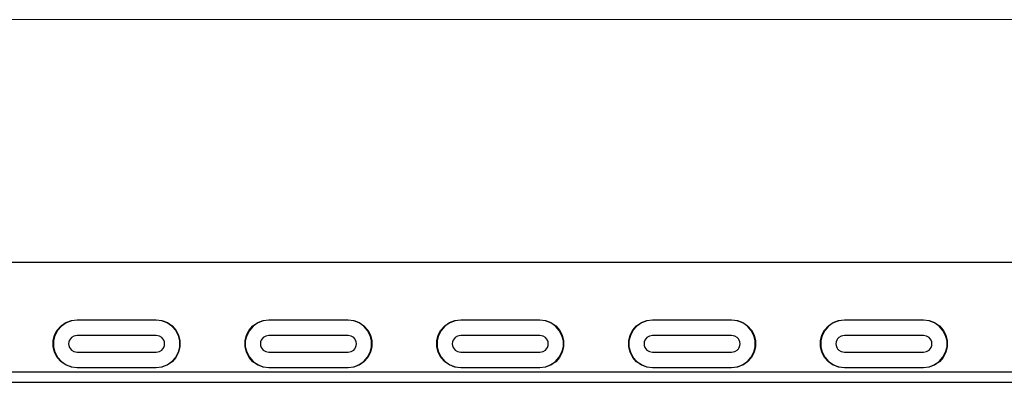
# Model space of a CAD drawing. Units: inches. Extents: x 0.5 to 11.1, y -9.2 to -1.6.
# Drawn here: x 3.9 to 4.9, y -4.3 to -3.9 of the extents above; entities that cross this region are included whole.
import ezdxf

# ---------------------------------------------------------------- set-up
doc = ezdxf.new("R2010")
doc.units = ezdxf.units.IN
doc.header["$MEASUREMENT"] = 0
doc.layers.add('Layer 1', color=7, linetype='Continuous', lineweight=0)

msp = doc.modelspace()

# ---------------------------------------------------------------- linework, layer by layer
at = {"layer": 'Layer 1', "color": 18, "lineweight": 9, "true_color": 0x010101}
msp.add_open_spline([(1.3982, -3.9378), (1.3982, -3.9378), (5.4101, -3.9378), (5.4101, -3.9378)], degree=3, dxfattribs=at)
at = {"layer": 'Layer 1', "color": 18, "lineweight": 25, "true_color": 0x010101}
for points in [[(5.3527, -4.1911), (5.3527, -4.1911), (1.3982, -4.1911), (1.3982, -4.1911)], [(3.9339, -4.2511), (3.9339, -4.2511), (4.0164, -4.2511), (4.0164, -4.2511)], [(3.9339, -4.2514), (3.9339, -4.2514), (3.9339, -4.2511), (3.9339, -4.2511)], [(4.0164, -4.2514), (4.0164, -4.2514), (3.9339, -4.2514), (3.9339, -4.2514)], [(4.0164, -4.2514), (4.0164, -4.2514), (4.0164, -4.2511), (4.0164, -4.2511)], [(4.1339, -4.2511), (4.1339, -4.2511), (4.2164, -4.2511), (4.2164, -4.2511)], [(4.1339, -4.2514), (4.1339, -4.2514), (4.1339, -4.2511), (4.1339, -4.2511)], [(4.2164, -4.2514), (4.2164, -4.2514), (4.1339, -4.2514), (4.1339, -4.2514)], [(4.2164, -4.2514), (4.2164, -4.2514), (4.2164, -4.2511), (4.2164, -4.2511)], [(4.3339, -4.2511), (4.3339, -4.2511), (4.4164, -4.2511), (4.4164, -4.2511)], [(4.3339, -4.2514), (4.3339, -4.2514), (4.3339, -4.2511), (4.3339, -4.2511)], [(4.4164, -4.2514), (4.4164, -4.2514), (4.3339, -4.2514), (4.3339, -4.2514)], [(4.4164, -4.2514), (4.4164, -4.2514), (4.4164, -4.2511), (4.4164, -4.2511)], [(4.5339, -4.2511), (4.5339, -4.2511), (4.6164, -4.2511), (4.6164, -4.2511)], [(4.5339, -4.2514), (4.5339, -4.2514), (4.5339, -4.2511), (4.5339, -4.2511)], [(4.6164, -4.2514), (4.6164, -4.2514), (4.5339, -4.2514), (4.5339, -4.2514)], [(4.6164, -4.2514), (4.6164, -4.2514), (4.6164, -4.2511), (4.6164, -4.2511)], [(4.7339, -4.2511), (4.7339, -4.2511), (4.8164, -4.2511), (4.8164, -4.2511)], [(4.7339, -4.2514), (4.7339, -4.2514), (4.7339, -4.2511), (4.7339, -4.2511)], [(4.8164, -4.2514), (4.8164, -4.2514), (4.7339, -4.2514), (4.7339, -4.2514)], [(4.8164, -4.2514), (4.8164, -4.2514), (4.8164, -4.2511), (4.8164, -4.2511)], [(4.0164, -4.2673), (4.0164, -4.2673), (3.9339, -4.2673), (3.9339, -4.2673)], [(4.2164, -4.2673), (4.2164, -4.2673), (4.1339, -4.2673), (4.1339, -4.2673)], [(4.4164, -4.2673), (4.4164, -4.2673), (4.3339, -4.2673), (4.3339, -4.2673)], [(4.6164, -4.2673), (4.6164, -4.2673), (4.5339, -4.2673), (4.5339, -4.2673)], [(4.8164, -4.2673), (4.8164, -4.2673), (4.7339, -4.2673), (4.7339, -4.2673)], [(3.9339, -4.2849), (3.9339, -4.2849), (4.0164, -4.2849), (4.0164, -4.2849)], [(4.1339, -4.2849), (4.1339, -4.2849), (4.2164, -4.2849), (4.2164, -4.2849)], [(4.3339, -4.2849), (4.3339, -4.2849), (4.4164, -4.2849), (4.4164, -4.2849)], [(4.5339, -4.2849), (4.5339, -4.2849), (4.6164, -4.2849), (4.6164, -4.2849)], [(4.7339, -4.2849), (4.7339, -4.2849), (4.8164, -4.2849), (4.8164, -4.2849)], [(3.9339, -4.3008), (3.9339, -4.3008), (3.9339, -4.3011), (3.9339, -4.3011)], [(3.9339, -4.3008), (3.9339, -4.3008), (4.0164, -4.3008), (4.0164, -4.3008)], [(4.0164, -4.3011), (4.0164, -4.3011), (3.9339, -4.3011), (3.9339, -4.3011)], [(4.0164, -4.3011), (4.0164, -4.3011), (4.0164, -4.3008), (4.0164, -4.3008)], [(4.1339, -4.3008), (4.1339, -4.3008), (4.1339, -4.3011), (4.1339, -4.3011)], [(4.1339, -4.3008), (4.1339, -4.3008), (4.2164, -4.3008), (4.2164, -4.3008)], [(4.2164, -4.3011), (4.2164, -4.3011), (4.1339, -4.3011), (4.1339, -4.3011)], [(4.2164, -4.3011), (4.2164, -4.3011), (4.2164, -4.3008), (4.2164, -4.3008)], [(4.3339, -4.3008), (4.3339, -4.3008), (4.3339, -4.3011), (4.3339, -4.3011)], [(4.3339, -4.3008), (4.3339, -4.3008), (4.4164, -4.3008), (4.4164, -4.3008)], [(4.4164, -4.3011), (4.4164, -4.3011), (4.3339, -4.3011), (4.3339, -4.3011)], [(4.4164, -4.3011), (4.4164, -4.3011), (4.4164, -4.3008), (4.4164, -4.3008)], [(4.5339, -4.3008), (4.5339, -4.3008), (4.5339, -4.3011), (4.5339, -4.3011)], [(4.5339, -4.3008), (4.5339, -4.3008), (4.6164, -4.3008), (4.6164, -4.3008)], [(4.6164, -4.3011), (4.6164, -4.3011), (4.5339, -4.3011), (4.5339, -4.3011)], [(4.6164, -4.3011), (4.6164, -4.3011), (4.6164, -4.3008), (4.6164, -4.3008)], [(4.7339, -4.3008), (4.7339, -4.3008), (4.7339, -4.3011), (4.7339, -4.3011)], [(4.7339, -4.3008), (4.7339, -4.3008), (4.8164, -4.3008), (4.8164, -4.3008)], [(4.8164, -4.3011), (4.8164, -4.3011), (4.7339, -4.3011), (4.7339, -4.3011)], [(4.8164, -4.3011), (4.8164, -4.3011), (4.8164, -4.3008), (4.8164, -4.3008)], [(5.3527, -4.3058), (5.3527, -4.3058), (1.3982, -4.3058), (1.3982, -4.3058)], [(1.3982, -4.3163), (1.3982, -4.3163), (5.3527, -4.3163), (5.3527, -4.3163)]]:
    msp.add_open_spline(points, degree=3, dxfattribs=at)
for points, knots in [([(3.9339, -4.3011), (3.9339, -4.3011), (3.9279, -4.3004), (3.9279, -4.3004), (3.9279, -4.3004), (3.9223, -4.2982), (3.9223, -4.2982), (3.9223, -4.2982), (3.9173, -4.2948), (3.9173, -4.2948), (3.9173, -4.2948), (3.9133, -4.2903), (3.9133, -4.2903), (3.9133, -4.2903), (3.9105, -4.285), (3.9105, -4.285), (3.9105, -4.285), (3.9091, -4.2791), (3.9091, -4.2791), (3.9091, -4.2791), (3.9091, -4.2731), (3.9091, -4.2731), (3.9091, -4.2731), (3.9105, -4.2672), (3.9105, -4.2672), (3.9105, -4.2672), (3.9133, -4.2619), (3.9133, -4.2619), (3.9133, -4.2619), (3.9173, -4.2574), (3.9173, -4.2574), (3.9173, -4.2574), (3.9223, -4.254), (3.9223, -4.254), (3.9223, -4.254), (3.9279, -4.2518), (3.9279, -4.2518), (3.9279, -4.2518), (3.9339, -4.2511), (3.9339, -4.2511)], [0, 0, 0, 0, 1, 1, 1, 2, 2, 2, 3, 3, 3, 4, 4, 4, 5, 5, 5, 6, 6, 6, 7, 7, 7, 8, 8, 8, 9, 9, 9, 10, 10, 10, 11, 11, 11, 12, 12, 12, 13, 13, 13, 13]), ([(3.9339, -4.2514), (3.9339, -4.2514), (3.928, -4.2521), (3.928, -4.2521), (3.928, -4.2521), (3.9224, -4.2542), (3.9224, -4.2542), (3.9224, -4.2542), (3.9175, -4.2576), (3.9175, -4.2576), (3.9175, -4.2576), (3.9135, -4.2621), (3.9135, -4.2621), (3.9135, -4.2621), (3.9108, -4.2673), (3.9108, -4.2673), (3.9108, -4.2673), (3.9093, -4.2731), (3.9093, -4.2731), (3.9093, -4.2731), (3.9093, -4.2791), (3.9093, -4.2791), (3.9093, -4.2791), (3.9108, -4.2849), (3.9108, -4.2849), (3.9108, -4.2849), (3.9135, -4.2902), (3.9135, -4.2902), (3.9135, -4.2902), (3.9175, -4.2946), (3.9175, -4.2946), (3.9175, -4.2946), (3.9224, -4.298), (3.9224, -4.298), (3.9224, -4.298), (3.928, -4.3001), (3.928, -4.3001), (3.928, -4.3001), (3.9339, -4.3008), (3.9339, -4.3008)], [0, 0, 0, 0, 1, 1, 1, 2, 2, 2, 3, 3, 3, 4, 4, 4, 5, 5, 5, 6, 6, 6, 7, 7, 7, 8, 8, 8, 9, 9, 9, 10, 10, 10, 11, 11, 11, 12, 12, 12, 13, 13, 13, 13]), ([(4.0164, -4.2511), (4.0164, -4.2511), (4.0224, -4.2518), (4.0224, -4.2518), (4.0224, -4.2518), (4.028, -4.254), (4.028, -4.254), (4.028, -4.254), (4.033, -4.2574), (4.033, -4.2574), (4.033, -4.2574), (4.037, -4.2619), (4.037, -4.2619), (4.037, -4.2619), (4.0398, -4.2672), (4.0398, -4.2672), (4.0398, -4.2672), (4.0412, -4.2731), (4.0412, -4.2731), (4.0412, -4.2731), (4.0412, -4.2791), (4.0412, -4.2791), (4.0412, -4.2791), (4.0398, -4.285), (4.0398, -4.285), (4.0398, -4.285), (4.037, -4.2903), (4.037, -4.2903), (4.037, -4.2903), (4.033, -4.2948), (4.033, -4.2948), (4.033, -4.2948), (4.028, -4.2982), (4.028, -4.2982), (4.028, -4.2982), (4.0224, -4.3004), (4.0224, -4.3004), (4.0224, -4.3004), (4.0164, -4.3011), (4.0164, -4.3011)], [0, 0, 0, 0, 1, 1, 1, 2, 2, 2, 3, 3, 3, 4, 4, 4, 5, 5, 5, 6, 6, 6, 7, 7, 7, 8, 8, 8, 9, 9, 9, 10, 10, 10, 11, 11, 11, 12, 12, 12, 13, 13, 13, 13]), ([(4.0164, -4.3008), (4.0164, -4.3008), (4.0223, -4.3001), (4.0223, -4.3001), (4.0223, -4.3001), (4.0279, -4.298), (4.0279, -4.298), (4.0279, -4.298), (4.0328, -4.2946), (4.0328, -4.2946), (4.0328, -4.2946), (4.0367, -4.2902), (4.0367, -4.2902), (4.0367, -4.2902), (4.0395, -4.2849), (4.0395, -4.2849), (4.0395, -4.2849), (4.041, -4.2791), (4.041, -4.2791), (4.041, -4.2791), (4.041, -4.2731), (4.041, -4.2731), (4.041, -4.2731), (4.0395, -4.2673), (4.0395, -4.2673), (4.0395, -4.2673), (4.0367, -4.2621), (4.0367, -4.2621), (4.0367, -4.2621), (4.0328, -4.2576), (4.0328, -4.2576), (4.0328, -4.2576), (4.0279, -4.2542), (4.0279, -4.2542), (4.0279, -4.2542), (4.0223, -4.2521), (4.0223, -4.2521), (4.0223, -4.2521), (4.0164, -4.2514), (4.0164, -4.2514)], [0, 0, 0, 0, 1, 1, 1, 2, 2, 2, 3, 3, 3, 4, 4, 4, 5, 5, 5, 6, 6, 6, 7, 7, 7, 8, 8, 8, 9, 9, 9, 10, 10, 10, 11, 11, 11, 12, 12, 12, 13, 13, 13, 13]), ([(4.1339, -4.3011), (4.1339, -4.3011), (4.1279, -4.3004), (4.1279, -4.3004), (4.1279, -4.3004), (4.1223, -4.2982), (4.1223, -4.2982), (4.1223, -4.2982), (4.1173, -4.2948), (4.1173, -4.2948), (4.1173, -4.2948), (4.1133, -4.2903), (4.1133, -4.2903), (4.1133, -4.2903), (4.1105, -4.285), (4.1105, -4.285), (4.1105, -4.285), (4.1091, -4.2791), (4.1091, -4.2791), (4.1091, -4.2791), (4.1091, -4.2731), (4.1091, -4.2731), (4.1091, -4.2731), (4.1105, -4.2672), (4.1105, -4.2672), (4.1105, -4.2672), (4.1133, -4.2619), (4.1133, -4.2619), (4.1133, -4.2619), (4.1173, -4.2574), (4.1173, -4.2574), (4.1173, -4.2574), (4.1223, -4.254), (4.1223, -4.254), (4.1223, -4.254), (4.1279, -4.2518), (4.1279, -4.2518), (4.1279, -4.2518), (4.1339, -4.2511), (4.1339, -4.2511)], [0, 0, 0, 0, 1, 1, 1, 2, 2, 2, 3, 3, 3, 4, 4, 4, 5, 5, 5, 6, 6, 6, 7, 7, 7, 8, 8, 8, 9, 9, 9, 10, 10, 10, 11, 11, 11, 12, 12, 12, 13, 13, 13, 13]), ([(4.1339, -4.2514), (4.1339, -4.2514), (4.128, -4.2521), (4.128, -4.2521), (4.128, -4.2521), (4.1224, -4.2542), (4.1224, -4.2542), (4.1224, -4.2542), (4.1175, -4.2576), (4.1175, -4.2576), (4.1175, -4.2576), (4.1135, -4.2621), (4.1135, -4.2621), (4.1135, -4.2621), (4.1108, -4.2673), (4.1108, -4.2673), (4.1108, -4.2673), (4.1093, -4.2731), (4.1093, -4.2731), (4.1093, -4.2731), (4.1093, -4.2791), (4.1093, -4.2791), (4.1093, -4.2791), (4.1108, -4.2849), (4.1108, -4.2849), (4.1108, -4.2849), (4.1135, -4.2902), (4.1135, -4.2902), (4.1135, -4.2902), (4.1175, -4.2946), (4.1175, -4.2946), (4.1175, -4.2946), (4.1224, -4.298), (4.1224, -4.298), (4.1224, -4.298), (4.128, -4.3001), (4.128, -4.3001), (4.128, -4.3001), (4.1339, -4.3008), (4.1339, -4.3008)], [0, 0, 0, 0, 1, 1, 1, 2, 2, 2, 3, 3, 3, 4, 4, 4, 5, 5, 5, 6, 6, 6, 7, 7, 7, 8, 8, 8, 9, 9, 9, 10, 10, 10, 11, 11, 11, 12, 12, 12, 13, 13, 13, 13]), ([(4.2164, -4.2511), (4.2164, -4.2511), (4.2224, -4.2518), (4.2224, -4.2518), (4.2224, -4.2518), (4.228, -4.254), (4.228, -4.254), (4.228, -4.254), (4.233, -4.2574), (4.233, -4.2574), (4.233, -4.2574), (4.237, -4.2619), (4.237, -4.2619), (4.237, -4.2619), (4.2398, -4.2672), (4.2398, -4.2672), (4.2398, -4.2672), (4.2412, -4.2731), (4.2412, -4.2731), (4.2412, -4.2731), (4.2412, -4.2791), (4.2412, -4.2791), (4.2412, -4.2791), (4.2398, -4.285), (4.2398, -4.285), (4.2398, -4.285), (4.237, -4.2903), (4.237, -4.2903), (4.237, -4.2903), (4.233, -4.2948), (4.233, -4.2948), (4.233, -4.2948), (4.228, -4.2982), (4.228, -4.2982), (4.228, -4.2982), (4.2224, -4.3004), (4.2224, -4.3004), (4.2224, -4.3004), (4.2164, -4.3011), (4.2164, -4.3011)], [0, 0, 0, 0, 1, 1, 1, 2, 2, 2, 3, 3, 3, 4, 4, 4, 5, 5, 5, 6, 6, 6, 7, 7, 7, 8, 8, 8, 9, 9, 9, 10, 10, 10, 11, 11, 11, 12, 12, 12, 13, 13, 13, 13]), ([(4.2164, -4.3008), (4.2164, -4.3008), (4.2223, -4.3001), (4.2223, -4.3001), (4.2223, -4.3001), (4.2279, -4.298), (4.2279, -4.298), (4.2279, -4.298), (4.2328, -4.2946), (4.2328, -4.2946), (4.2328, -4.2946), (4.2367, -4.2902), (4.2367, -4.2902), (4.2367, -4.2902), (4.2395, -4.2849), (4.2395, -4.2849), (4.2395, -4.2849), (4.241, -4.2791), (4.241, -4.2791), (4.241, -4.2791), (4.241, -4.2731), (4.241, -4.2731), (4.241, -4.2731), (4.2395, -4.2673), (4.2395, -4.2673), (4.2395, -4.2673), (4.2367, -4.2621), (4.2367, -4.2621), (4.2367, -4.2621), (4.2328, -4.2576), (4.2328, -4.2576), (4.2328, -4.2576), (4.2279, -4.2542), (4.2279, -4.2542), (4.2279, -4.2542), (4.2223, -4.2521), (4.2223, -4.2521), (4.2223, -4.2521), (4.2164, -4.2514), (4.2164, -4.2514)], [0, 0, 0, 0, 1, 1, 1, 2, 2, 2, 3, 3, 3, 4, 4, 4, 5, 5, 5, 6, 6, 6, 7, 7, 7, 8, 8, 8, 9, 9, 9, 10, 10, 10, 11, 11, 11, 12, 12, 12, 13, 13, 13, 13]), ([(4.3339, -4.3011), (4.3339, -4.3011), (4.3279, -4.3004), (4.3279, -4.3004), (4.3279, -4.3004), (4.3223, -4.2982), (4.3223, -4.2982), (4.3223, -4.2982), (4.3173, -4.2948), (4.3173, -4.2948), (4.3173, -4.2948), (4.3133, -4.2903), (4.3133, -4.2903), (4.3133, -4.2903), (4.3105, -4.285), (4.3105, -4.285), (4.3105, -4.285), (4.3091, -4.2791), (4.3091, -4.2791), (4.3091, -4.2791), (4.3091, -4.2731), (4.3091, -4.2731), (4.3091, -4.2731), (4.3105, -4.2672), (4.3105, -4.2672), (4.3105, -4.2672), (4.3133, -4.2619), (4.3133, -4.2619), (4.3133, -4.2619), (4.3173, -4.2574), (4.3173, -4.2574), (4.3173, -4.2574), (4.3223, -4.254), (4.3223, -4.254), (4.3223, -4.254), (4.3279, -4.2518), (4.3279, -4.2518), (4.3279, -4.2518), (4.3339, -4.2511), (4.3339, -4.2511)], [0, 0, 0, 0, 1, 1, 1, 2, 2, 2, 3, 3, 3, 4, 4, 4, 5, 5, 5, 6, 6, 6, 7, 7, 7, 8, 8, 8, 9, 9, 9, 10, 10, 10, 11, 11, 11, 12, 12, 12, 13, 13, 13, 13]), ([(4.3339, -4.2514), (4.3339, -4.2514), (4.328, -4.2521), (4.328, -4.2521), (4.328, -4.2521), (4.3224, -4.2542), (4.3224, -4.2542), (4.3224, -4.2542), (4.3175, -4.2576), (4.3175, -4.2576), (4.3175, -4.2576), (4.3135, -4.2621), (4.3135, -4.2621), (4.3135, -4.2621), (4.3108, -4.2673), (4.3108, -4.2673), (4.3108, -4.2673), (4.3093, -4.2731), (4.3093, -4.2731), (4.3093, -4.2731), (4.3093, -4.2791), (4.3093, -4.2791), (4.3093, -4.2791), (4.3108, -4.2849), (4.3108, -4.2849), (4.3108, -4.2849), (4.3135, -4.2902), (4.3135, -4.2902), (4.3135, -4.2902), (4.3175, -4.2946), (4.3175, -4.2946), (4.3175, -4.2946), (4.3224, -4.298), (4.3224, -4.298), (4.3224, -4.298), (4.328, -4.3001), (4.328, -4.3001), (4.328, -4.3001), (4.3339, -4.3008), (4.3339, -4.3008)], [0, 0, 0, 0, 1, 1, 1, 2, 2, 2, 3, 3, 3, 4, 4, 4, 5, 5, 5, 6, 6, 6, 7, 7, 7, 8, 8, 8, 9, 9, 9, 10, 10, 10, 11, 11, 11, 12, 12, 12, 13, 13, 13, 13]), ([(4.4164, -4.2511), (4.4164, -4.2511), (4.4224, -4.2518), (4.4224, -4.2518), (4.4224, -4.2518), (4.428, -4.254), (4.428, -4.254), (4.428, -4.254), (4.433, -4.2574), (4.433, -4.2574), (4.433, -4.2574), (4.437, -4.2619), (4.437, -4.2619), (4.437, -4.2619), (4.4398, -4.2672), (4.4398, -4.2672), (4.4398, -4.2672), (4.4412, -4.2731), (4.4412, -4.2731), (4.4412, -4.2731), (4.4412, -4.2791), (4.4412, -4.2791), (4.4412, -4.2791), (4.4398, -4.285), (4.4398, -4.285), (4.4398, -4.285), (4.437, -4.2903), (4.437, -4.2903), (4.437, -4.2903), (4.433, -4.2948), (4.433, -4.2948), (4.433, -4.2948), (4.428, -4.2982), (4.428, -4.2982), (4.428, -4.2982), (4.4224, -4.3004), (4.4224, -4.3004), (4.4224, -4.3004), (4.4164, -4.3011), (4.4164, -4.3011)], [0, 0, 0, 0, 1, 1, 1, 2, 2, 2, 3, 3, 3, 4, 4, 4, 5, 5, 5, 6, 6, 6, 7, 7, 7, 8, 8, 8, 9, 9, 9, 10, 10, 10, 11, 11, 11, 12, 12, 12, 13, 13, 13, 13]), ([(4.4164, -4.3008), (4.4164, -4.3008), (4.4223, -4.3001), (4.4223, -4.3001), (4.4223, -4.3001), (4.4279, -4.298), (4.4279, -4.298), (4.4279, -4.298), (4.4328, -4.2946), (4.4328, -4.2946), (4.4328, -4.2946), (4.4367, -4.2902), (4.4367, -4.2902), (4.4367, -4.2902), (4.4395, -4.2849), (4.4395, -4.2849), (4.4395, -4.2849), (4.441, -4.2791), (4.441, -4.2791), (4.441, -4.2791), (4.441, -4.2731), (4.441, -4.2731), (4.441, -4.2731), (4.4395, -4.2673), (4.4395, -4.2673), (4.4395, -4.2673), (4.4367, -4.2621), (4.4367, -4.2621), (4.4367, -4.2621), (4.4328, -4.2576), (4.4328, -4.2576), (4.4328, -4.2576), (4.4279, -4.2542), (4.4279, -4.2542), (4.4279, -4.2542), (4.4223, -4.2521), (4.4223, -4.2521), (4.4223, -4.2521), (4.4164, -4.2514), (4.4164, -4.2514)], [0, 0, 0, 0, 1, 1, 1, 2, 2, 2, 3, 3, 3, 4, 4, 4, 5, 5, 5, 6, 6, 6, 7, 7, 7, 8, 8, 8, 9, 9, 9, 10, 10, 10, 11, 11, 11, 12, 12, 12, 13, 13, 13, 13]), ([(4.5339, -4.3011), (4.5339, -4.3011), (4.5279, -4.3004), (4.5279, -4.3004), (4.5279, -4.3004), (4.5223, -4.2982), (4.5223, -4.2982), (4.5223, -4.2982), (4.5173, -4.2948), (4.5173, -4.2948), (4.5173, -4.2948), (4.5133, -4.2903), (4.5133, -4.2903), (4.5133, -4.2903), (4.5105, -4.285), (4.5105, -4.285), (4.5105, -4.285), (4.5091, -4.2791), (4.5091, -4.2791), (4.5091, -4.2791), (4.5091, -4.2731), (4.5091, -4.2731), (4.5091, -4.2731), (4.5105, -4.2672), (4.5105, -4.2672), (4.5105, -4.2672), (4.5133, -4.2619), (4.5133, -4.2619), (4.5133, -4.2619), (4.5173, -4.2574), (4.5173, -4.2574), (4.5173, -4.2574), (4.5223, -4.254), (4.5223, -4.254), (4.5223, -4.254), (4.5279, -4.2518), (4.5279, -4.2518), (4.5279, -4.2518), (4.5339, -4.2511), (4.5339, -4.2511)], [0, 0, 0, 0, 1, 1, 1, 2, 2, 2, 3, 3, 3, 4, 4, 4, 5, 5, 5, 6, 6, 6, 7, 7, 7, 8, 8, 8, 9, 9, 9, 10, 10, 10, 11, 11, 11, 12, 12, 12, 13, 13, 13, 13]), ([(4.5339, -4.2514), (4.5339, -4.2514), (4.528, -4.2521), (4.528, -4.2521), (4.528, -4.2521), (4.5224, -4.2542), (4.5224, -4.2542), (4.5224, -4.2542), (4.5175, -4.2576), (4.5175, -4.2576), (4.5175, -4.2576), (4.5135, -4.2621), (4.5135, -4.2621), (4.5135, -4.2621), (4.5108, -4.2673), (4.5108, -4.2673), (4.5108, -4.2673), (4.5093, -4.2731), (4.5093, -4.2731), (4.5093, -4.2731), (4.5093, -4.2791), (4.5093, -4.2791), (4.5093, -4.2791), (4.5108, -4.2849), (4.5108, -4.2849), (4.5108, -4.2849), (4.5135, -4.2902), (4.5135, -4.2902), (4.5135, -4.2902), (4.5175, -4.2946), (4.5175, -4.2946), (4.5175, -4.2946), (4.5224, -4.298), (4.5224, -4.298), (4.5224, -4.298), (4.528, -4.3001), (4.528, -4.3001), (4.528, -4.3001), (4.5339, -4.3008), (4.5339, -4.3008)], [0, 0, 0, 0, 1, 1, 1, 2, 2, 2, 3, 3, 3, 4, 4, 4, 5, 5, 5, 6, 6, 6, 7, 7, 7, 8, 8, 8, 9, 9, 9, 10, 10, 10, 11, 11, 11, 12, 12, 12, 13, 13, 13, 13]), ([(4.6164, -4.2511), (4.6164, -4.2511), (4.6224, -4.2518), (4.6224, -4.2518), (4.6224, -4.2518), (4.628, -4.254), (4.628, -4.254), (4.628, -4.254), (4.633, -4.2574), (4.633, -4.2574), (4.633, -4.2574), (4.637, -4.2619), (4.637, -4.2619), (4.637, -4.2619), (4.6398, -4.2672), (4.6398, -4.2672), (4.6398, -4.2672), (4.6412, -4.2731), (4.6412, -4.2731), (4.6412, -4.2731), (4.6412, -4.2791), (4.6412, -4.2791), (4.6412, -4.2791), (4.6398, -4.285), (4.6398, -4.285), (4.6398, -4.285), (4.637, -4.2903), (4.637, -4.2903), (4.637, -4.2903), (4.633, -4.2948), (4.633, -4.2948), (4.633, -4.2948), (4.628, -4.2982), (4.628, -4.2982), (4.628, -4.2982), (4.6224, -4.3004), (4.6224, -4.3004), (4.6224, -4.3004), (4.6164, -4.3011), (4.6164, -4.3011)], [0, 0, 0, 0, 1, 1, 1, 2, 2, 2, 3, 3, 3, 4, 4, 4, 5, 5, 5, 6, 6, 6, 7, 7, 7, 8, 8, 8, 9, 9, 9, 10, 10, 10, 11, 11, 11, 12, 12, 12, 13, 13, 13, 13]), ([(4.6164, -4.3008), (4.6164, -4.3008), (4.6223, -4.3001), (4.6223, -4.3001), (4.6223, -4.3001), (4.6279, -4.298), (4.6279, -4.298), (4.6279, -4.298), (4.6328, -4.2946), (4.6328, -4.2946), (4.6328, -4.2946), (4.6367, -4.2902), (4.6367, -4.2902), (4.6367, -4.2902), (4.6395, -4.2849), (4.6395, -4.2849), (4.6395, -4.2849), (4.641, -4.2791), (4.641, -4.2791), (4.641, -4.2791), (4.641, -4.2731), (4.641, -4.2731), (4.641, -4.2731), (4.6395, -4.2673), (4.6395, -4.2673), (4.6395, -4.2673), (4.6367, -4.2621), (4.6367, -4.2621), (4.6367, -4.2621), (4.6328, -4.2576), (4.6328, -4.2576), (4.6328, -4.2576), (4.6279, -4.2542), (4.6279, -4.2542), (4.6279, -4.2542), (4.6223, -4.2521), (4.6223, -4.2521), (4.6223, -4.2521), (4.6164, -4.2514), (4.6164, -4.2514)], [0, 0, 0, 0, 1, 1, 1, 2, 2, 2, 3, 3, 3, 4, 4, 4, 5, 5, 5, 6, 6, 6, 7, 7, 7, 8, 8, 8, 9, 9, 9, 10, 10, 10, 11, 11, 11, 12, 12, 12, 13, 13, 13, 13]), ([(4.7339, -4.3011), (4.7339, -4.3011), (4.7279, -4.3004), (4.7279, -4.3004), (4.7279, -4.3004), (4.7223, -4.2982), (4.7223, -4.2982), (4.7223, -4.2982), (4.7173, -4.2948), (4.7173, -4.2948), (4.7173, -4.2948), (4.7133, -4.2903), (4.7133, -4.2903), (4.7133, -4.2903), (4.7105, -4.285), (4.7105, -4.285), (4.7105, -4.285), (4.7091, -4.2791), (4.7091, -4.2791), (4.7091, -4.2791), (4.7091, -4.2731), (4.7091, -4.2731), (4.7091, -4.2731), (4.7105, -4.2672), (4.7105, -4.2672), (4.7105, -4.2672), (4.7133, -4.2619), (4.7133, -4.2619), (4.7133, -4.2619), (4.7173, -4.2574), (4.7173, -4.2574), (4.7173, -4.2574), (4.7223, -4.254), (4.7223, -4.254), (4.7223, -4.254), (4.7279, -4.2518), (4.7279, -4.2518), (4.7279, -4.2518), (4.7339, -4.2511), (4.7339, -4.2511)], [0, 0, 0, 0, 1, 1, 1, 2, 2, 2, 3, 3, 3, 4, 4, 4, 5, 5, 5, 6, 6, 6, 7, 7, 7, 8, 8, 8, 9, 9, 9, 10, 10, 10, 11, 11, 11, 12, 12, 12, 13, 13, 13, 13]), ([(4.7339, -4.2514), (4.7339, -4.2514), (4.728, -4.2521), (4.728, -4.2521), (4.728, -4.2521), (4.7224, -4.2542), (4.7224, -4.2542), (4.7224, -4.2542), (4.7175, -4.2576), (4.7175, -4.2576), (4.7175, -4.2576), (4.7135, -4.2621), (4.7135, -4.2621), (4.7135, -4.2621), (4.7108, -4.2673), (4.7108, -4.2673), (4.7108, -4.2673), (4.7093, -4.2731), (4.7093, -4.2731), (4.7093, -4.2731), (4.7093, -4.2791), (4.7093, -4.2791), (4.7093, -4.2791), (4.7108, -4.2849), (4.7108, -4.2849), (4.7108, -4.2849), (4.7135, -4.2902), (4.7135, -4.2902), (4.7135, -4.2902), (4.7175, -4.2946), (4.7175, -4.2946), (4.7175, -4.2946), (4.7224, -4.298), (4.7224, -4.298), (4.7224, -4.298), (4.728, -4.3001), (4.728, -4.3001), (4.728, -4.3001), (4.7339, -4.3008), (4.7339, -4.3008)], [0, 0, 0, 0, 1, 1, 1, 2, 2, 2, 3, 3, 3, 4, 4, 4, 5, 5, 5, 6, 6, 6, 7, 7, 7, 8, 8, 8, 9, 9, 9, 10, 10, 10, 11, 11, 11, 12, 12, 12, 13, 13, 13, 13]), ([(4.8164, -4.2511), (4.8164, -4.2511), (4.8224, -4.2518), (4.8224, -4.2518), (4.8224, -4.2518), (4.828, -4.254), (4.828, -4.254), (4.828, -4.254), (4.833, -4.2574), (4.833, -4.2574), (4.833, -4.2574), (4.837, -4.2619), (4.837, -4.2619), (4.837, -4.2619), (4.8398, -4.2672), (4.8398, -4.2672), (4.8398, -4.2672), (4.8412, -4.2731), (4.8412, -4.2731), (4.8412, -4.2731), (4.8412, -4.2791), (4.8412, -4.2791), (4.8412, -4.2791), (4.8398, -4.285), (4.8398, -4.285), (4.8398, -4.285), (4.837, -4.2903), (4.837, -4.2903), (4.837, -4.2903), (4.833, -4.2948), (4.833, -4.2948), (4.833, -4.2948), (4.828, -4.2982), (4.828, -4.2982), (4.828, -4.2982), (4.8224, -4.3004), (4.8224, -4.3004), (4.8224, -4.3004), (4.8164, -4.3011), (4.8164, -4.3011)], [0, 0, 0, 0, 1, 1, 1, 2, 2, 2, 3, 3, 3, 4, 4, 4, 5, 5, 5, 6, 6, 6, 7, 7, 7, 8, 8, 8, 9, 9, 9, 10, 10, 10, 11, 11, 11, 12, 12, 12, 13, 13, 13, 13]), ([(4.8164, -4.3008), (4.8164, -4.3008), (4.8223, -4.3001), (4.8223, -4.3001), (4.8223, -4.3001), (4.8279, -4.298), (4.8279, -4.298), (4.8279, -4.298), (4.8328, -4.2946), (4.8328, -4.2946), (4.8328, -4.2946), (4.8367, -4.2902), (4.8367, -4.2902), (4.8367, -4.2902), (4.8395, -4.2849), (4.8395, -4.2849), (4.8395, -4.2849), (4.841, -4.2791), (4.841, -4.2791), (4.841, -4.2791), (4.841, -4.2731), (4.841, -4.2731), (4.841, -4.2731), (4.8395, -4.2673), (4.8395, -4.2673), (4.8395, -4.2673), (4.8367, -4.2621), (4.8367, -4.2621), (4.8367, -4.2621), (4.8328, -4.2576), (4.8328, -4.2576), (4.8328, -4.2576), (4.8279, -4.2542), (4.8279, -4.2542), (4.8279, -4.2542), (4.8223, -4.2521), (4.8223, -4.2521), (4.8223, -4.2521), (4.8164, -4.2514), (4.8164, -4.2514)], [0, 0, 0, 0, 1, 1, 1, 2, 2, 2, 3, 3, 3, 4, 4, 4, 5, 5, 5, 6, 6, 6, 7, 7, 7, 8, 8, 8, 9, 9, 9, 10, 10, 10, 11, 11, 11, 12, 12, 12, 13, 13, 13, 13]), ([(3.9339, -4.2673), (3.9339, -4.2673), (3.9306, -4.268), (3.9306, -4.268), (3.9306, -4.268), (3.928, -4.2696), (3.928, -4.2696), (3.928, -4.2696), (3.9269, -4.2708), (3.9269, -4.2708), (3.9269, -4.2708), (3.9259, -4.2724), (3.9259, -4.2724), (3.9259, -4.2724), (3.9253, -4.2742), (3.9253, -4.2742), (3.9253, -4.2742), (3.9251, -4.2761), (3.9251, -4.2761), (3.9251, -4.2761), (3.9253, -4.278), (3.9253, -4.278), (3.9253, -4.278), (3.9259, -4.2798), (3.9259, -4.2798), (3.9259, -4.2798), (3.9269, -4.2814), (3.9269, -4.2814), (3.9269, -4.2814), (3.928, -4.2826), (3.928, -4.2826), (3.928, -4.2826), (3.9306, -4.2842), (3.9306, -4.2842), (3.9306, -4.2842), (3.9339, -4.2849), (3.9339, -4.2849)], [0, 0, 0, 0, 1, 1, 1, 2, 2, 2, 3, 3, 3, 4, 4, 4, 5, 5, 5, 6, 6, 6, 7, 7, 7, 8, 8, 8, 9, 9, 9, 10, 10, 10, 11, 11, 11, 12, 12, 12, 12]), ([(4.0164, -4.2849), (4.0164, -4.2849), (4.0197, -4.2842), (4.0197, -4.2842), (4.0197, -4.2842), (4.0223, -4.2826), (4.0223, -4.2826), (4.0223, -4.2826), (4.0234, -4.2814), (4.0234, -4.2814), (4.0234, -4.2814), (4.0243, -4.2798), (4.0243, -4.2798), (4.0243, -4.2798), (4.025, -4.278), (4.025, -4.278), (4.025, -4.278), (4.0252, -4.2761), (4.0252, -4.2761), (4.0252, -4.2761), (4.025, -4.2742), (4.025, -4.2742), (4.025, -4.2742), (4.0243, -4.2724), (4.0243, -4.2724), (4.0243, -4.2724), (4.0234, -4.2708), (4.0234, -4.2708), (4.0234, -4.2708), (4.0223, -4.2696), (4.0223, -4.2696), (4.0223, -4.2696), (4.0197, -4.268), (4.0197, -4.268), (4.0197, -4.268), (4.0164, -4.2673), (4.0164, -4.2673)], [0, 0, 0, 0, 1, 1, 1, 2, 2, 2, 3, 3, 3, 4, 4, 4, 5, 5, 5, 6, 6, 6, 7, 7, 7, 8, 8, 8, 9, 9, 9, 10, 10, 10, 11, 11, 11, 12, 12, 12, 12]), ([(4.1339, -4.2673), (4.1339, -4.2673), (4.1306, -4.268), (4.1306, -4.268), (4.1306, -4.268), (4.128, -4.2696), (4.128, -4.2696), (4.128, -4.2696), (4.1269, -4.2708), (4.1269, -4.2708), (4.1269, -4.2708), (4.1259, -4.2724), (4.1259, -4.2724), (4.1259, -4.2724), (4.1253, -4.2742), (4.1253, -4.2742), (4.1253, -4.2742), (4.1251, -4.2761), (4.1251, -4.2761), (4.1251, -4.2761), (4.1253, -4.278), (4.1253, -4.278), (4.1253, -4.278), (4.1259, -4.2798), (4.1259, -4.2798), (4.1259, -4.2798), (4.1269, -4.2814), (4.1269, -4.2814), (4.1269, -4.2814), (4.128, -4.2826), (4.128, -4.2826), (4.128, -4.2826), (4.1306, -4.2842), (4.1306, -4.2842), (4.1306, -4.2842), (4.1339, -4.2849), (4.1339, -4.2849)], [0, 0, 0, 0, 1, 1, 1, 2, 2, 2, 3, 3, 3, 4, 4, 4, 5, 5, 5, 6, 6, 6, 7, 7, 7, 8, 8, 8, 9, 9, 9, 10, 10, 10, 11, 11, 11, 12, 12, 12, 12]), ([(4.2164, -4.2849), (4.2164, -4.2849), (4.2197, -4.2842), (4.2197, -4.2842), (4.2197, -4.2842), (4.2223, -4.2826), (4.2223, -4.2826), (4.2223, -4.2826), (4.2234, -4.2814), (4.2234, -4.2814), (4.2234, -4.2814), (4.2243, -4.2798), (4.2243, -4.2798), (4.2243, -4.2798), (4.225, -4.278), (4.225, -4.278), (4.225, -4.278), (4.2252, -4.2761), (4.2252, -4.2761), (4.2252, -4.2761), (4.225, -4.2742), (4.225, -4.2742), (4.225, -4.2742), (4.2243, -4.2724), (4.2243, -4.2724), (4.2243, -4.2724), (4.2234, -4.2708), (4.2234, -4.2708), (4.2234, -4.2708), (4.2223, -4.2696), (4.2223, -4.2696), (4.2223, -4.2696), (4.2197, -4.268), (4.2197, -4.268), (4.2197, -4.268), (4.2164, -4.2673), (4.2164, -4.2673)], [0, 0, 0, 0, 1, 1, 1, 2, 2, 2, 3, 3, 3, 4, 4, 4, 5, 5, 5, 6, 6, 6, 7, 7, 7, 8, 8, 8, 9, 9, 9, 10, 10, 10, 11, 11, 11, 12, 12, 12, 12]), ([(4.3339, -4.2673), (4.3339, -4.2673), (4.3306, -4.268), (4.3306, -4.268), (4.3306, -4.268), (4.328, -4.2696), (4.328, -4.2696), (4.328, -4.2696), (4.3269, -4.2708), (4.3269, -4.2708), (4.3269, -4.2708), (4.3259, -4.2724), (4.3259, -4.2724), (4.3259, -4.2724), (4.3253, -4.2742), (4.3253, -4.2742), (4.3253, -4.2742), (4.3251, -4.2761), (4.3251, -4.2761), (4.3251, -4.2761), (4.3253, -4.278), (4.3253, -4.278), (4.3253, -4.278), (4.3259, -4.2798), (4.3259, -4.2798), (4.3259, -4.2798), (4.3269, -4.2814), (4.3269, -4.2814), (4.3269, -4.2814), (4.328, -4.2826), (4.328, -4.2826), (4.328, -4.2826), (4.3306, -4.2842), (4.3306, -4.2842), (4.3306, -4.2842), (4.3339, -4.2849), (4.3339, -4.2849)], [0, 0, 0, 0, 1, 1, 1, 2, 2, 2, 3, 3, 3, 4, 4, 4, 5, 5, 5, 6, 6, 6, 7, 7, 7, 8, 8, 8, 9, 9, 9, 10, 10, 10, 11, 11, 11, 12, 12, 12, 12]), ([(4.4164, -4.2849), (4.4164, -4.2849), (4.4197, -4.2842), (4.4197, -4.2842), (4.4197, -4.2842), (4.4223, -4.2826), (4.4223, -4.2826), (4.4223, -4.2826), (4.4234, -4.2814), (4.4234, -4.2814), (4.4234, -4.2814), (4.4243, -4.2798), (4.4243, -4.2798), (4.4243, -4.2798), (4.425, -4.278), (4.425, -4.278), (4.425, -4.278), (4.4252, -4.2761), (4.4252, -4.2761), (4.4252, -4.2761), (4.425, -4.2742), (4.425, -4.2742), (4.425, -4.2742), (4.4243, -4.2724), (4.4243, -4.2724), (4.4243, -4.2724), (4.4234, -4.2708), (4.4234, -4.2708), (4.4234, -4.2708), (4.4223, -4.2696), (4.4223, -4.2696), (4.4223, -4.2696), (4.4197, -4.268), (4.4197, -4.268), (4.4197, -4.268), (4.4164, -4.2673), (4.4164, -4.2673)], [0, 0, 0, 0, 1, 1, 1, 2, 2, 2, 3, 3, 3, 4, 4, 4, 5, 5, 5, 6, 6, 6, 7, 7, 7, 8, 8, 8, 9, 9, 9, 10, 10, 10, 11, 11, 11, 12, 12, 12, 12]), ([(4.5339, -4.2673), (4.5339, -4.2673), (4.5306, -4.268), (4.5306, -4.268), (4.5306, -4.268), (4.528, -4.2696), (4.528, -4.2696), (4.528, -4.2696), (4.5269, -4.2708), (4.5269, -4.2708), (4.5269, -4.2708), (4.5259, -4.2724), (4.5259, -4.2724), (4.5259, -4.2724), (4.5253, -4.2742), (4.5253, -4.2742), (4.5253, -4.2742), (4.5251, -4.2761), (4.5251, -4.2761), (4.5251, -4.2761), (4.5253, -4.278), (4.5253, -4.278), (4.5253, -4.278), (4.5259, -4.2798), (4.5259, -4.2798), (4.5259, -4.2798), (4.5269, -4.2814), (4.5269, -4.2814), (4.5269, -4.2814), (4.528, -4.2826), (4.528, -4.2826), (4.528, -4.2826), (4.5306, -4.2842), (4.5306, -4.2842), (4.5306, -4.2842), (4.5339, -4.2849), (4.5339, -4.2849)], [0, 0, 0, 0, 1, 1, 1, 2, 2, 2, 3, 3, 3, 4, 4, 4, 5, 5, 5, 6, 6, 6, 7, 7, 7, 8, 8, 8, 9, 9, 9, 10, 10, 10, 11, 11, 11, 12, 12, 12, 12]), ([(4.6164, -4.2849), (4.6164, -4.2849), (4.6197, -4.2842), (4.6197, -4.2842), (4.6197, -4.2842), (4.6223, -4.2826), (4.6223, -4.2826), (4.6223, -4.2826), (4.6234, -4.2814), (4.6234, -4.2814), (4.6234, -4.2814), (4.6243, -4.2798), (4.6243, -4.2798), (4.6243, -4.2798), (4.625, -4.278), (4.625, -4.278), (4.625, -4.278), (4.6252, -4.2761), (4.6252, -4.2761), (4.6252, -4.2761), (4.625, -4.2742), (4.625, -4.2742), (4.625, -4.2742), (4.6243, -4.2724), (4.6243, -4.2724), (4.6243, -4.2724), (4.6234, -4.2708), (4.6234, -4.2708), (4.6234, -4.2708), (4.6223, -4.2696), (4.6223, -4.2696), (4.6223, -4.2696), (4.6197, -4.268), (4.6197, -4.268), (4.6197, -4.268), (4.6164, -4.2673), (4.6164, -4.2673)], [0, 0, 0, 0, 1, 1, 1, 2, 2, 2, 3, 3, 3, 4, 4, 4, 5, 5, 5, 6, 6, 6, 7, 7, 7, 8, 8, 8, 9, 9, 9, 10, 10, 10, 11, 11, 11, 12, 12, 12, 12]), ([(4.7339, -4.2673), (4.7339, -4.2673), (4.7306, -4.268), (4.7306, -4.268), (4.7306, -4.268), (4.728, -4.2696), (4.728, -4.2696), (4.728, -4.2696), (4.7269, -4.2708), (4.7269, -4.2708), (4.7269, -4.2708), (4.7259, -4.2724), (4.7259, -4.2724), (4.7259, -4.2724), (4.7253, -4.2742), (4.7253, -4.2742), (4.7253, -4.2742), (4.7251, -4.2761), (4.7251, -4.2761), (4.7251, -4.2761), (4.7253, -4.278), (4.7253, -4.278), (4.7253, -4.278), (4.7259, -4.2798), (4.7259, -4.2798), (4.7259, -4.2798), (4.7269, -4.2814), (4.7269, -4.2814), (4.7269, -4.2814), (4.728, -4.2826), (4.728, -4.2826), (4.728, -4.2826), (4.7306, -4.2842), (4.7306, -4.2842), (4.7306, -4.2842), (4.7339, -4.2849), (4.7339, -4.2849)], [0, 0, 0, 0, 1, 1, 1, 2, 2, 2, 3, 3, 3, 4, 4, 4, 5, 5, 5, 6, 6, 6, 7, 7, 7, 8, 8, 8, 9, 9, 9, 10, 10, 10, 11, 11, 11, 12, 12, 12, 12]), ([(4.8164, -4.2849), (4.8164, -4.2849), (4.8197, -4.2842), (4.8197, -4.2842), (4.8197, -4.2842), (4.8223, -4.2826), (4.8223, -4.2826), (4.8223, -4.2826), (4.8234, -4.2814), (4.8234, -4.2814), (4.8234, -4.2814), (4.8243, -4.2798), (4.8243, -4.2798), (4.8243, -4.2798), (4.825, -4.278), (4.825, -4.278), (4.825, -4.278), (4.8252, -4.2761), (4.8252, -4.2761), (4.8252, -4.2761), (4.825, -4.2742), (4.825, -4.2742), (4.825, -4.2742), (4.8243, -4.2724), (4.8243, -4.2724), (4.8243, -4.2724), (4.8234, -4.2708), (4.8234, -4.2708), (4.8234, -4.2708), (4.8223, -4.2696), (4.8223, -4.2696), (4.8223, -4.2696), (4.8197, -4.268), (4.8197, -4.268), (4.8197, -4.268), (4.8164, -4.2673), (4.8164, -4.2673)], [0, 0, 0, 0, 1, 1, 1, 2, 2, 2, 3, 3, 3, 4, 4, 4, 5, 5, 5, 6, 6, 6, 7, 7, 7, 8, 8, 8, 9, 9, 9, 10, 10, 10, 11, 11, 11, 12, 12, 12, 12])]:
    msp.add_open_spline(points, degree=3, knots=knots, dxfattribs=at)

doc.saveas('drawing.dxf')
